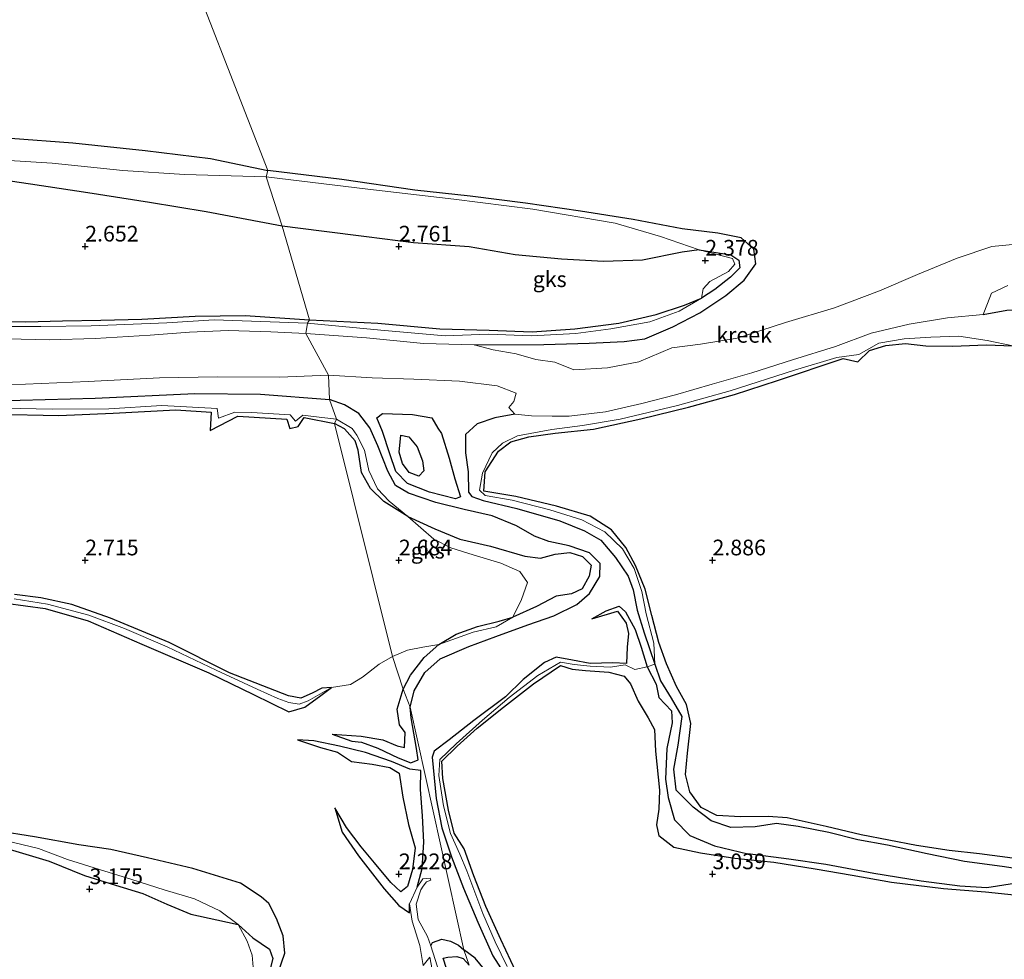
# Model space of a CAD drawing. Units: metres. Extents: x 69996 to 75626, y 371525 to 375003.
# Drawn here: x 70340 to 70497, y 373786 to 373936 of the extents above; entities that cross this region are included whole.
import ezdxf
from ezdxf.enums import TextEntityAlignment as Align

# ---------------------------------------------------------------- set-up
doc = ezdxf.new("R2010")
doc.units = ezdxf.units.M
doc.layers.get('0').update_dxf_attribs({"lineweight": 25})
for name, color, linetype in [('B-ME-GW-GRONDWERKLIJN-L-B1', 10, 'Continuous'), ('B-ME-GW-HOOGTEPUNT-S-B1', 10, 'Continuous'), ('B-ME-OG-BREUK-L-B1', 10, 'Continuous')]:
    doc.layers.add(name, color=color, linetype=linetype)
for name, color, linetype, lineweight in [('B-ME-IE-GRONDWERKLIJN-GROND_NIETINGERICHT-GV-B6', 253, 'Continuous', 18), ('B-ME-IE-HULPGEOMETRIE-L-B1', 53, 'Continuous', 18), ('B-ME-OG-WATER-GV-B6', 153, 'Continuous', 18)]:
    doc.layers.add(name, color=color, linetype=linetype, lineweight=lineweight)
doc.styles.add('NLCS-ISO', font='NLCS-ISO.TTF')

# ---------------------------------------------------------------- blocks, each defined once
blk = doc.blocks.new('hoogtepunt')
for p, q in [((-0.5, 0), (0.5, 0)), ((0, 0.5), (0, -0.5))]:
    blk.add_line(p, q)

msp = doc.modelspace()

# ---------------------------------------------------------------- linework, layer by layer
at = {"layer": 'B-ME-GW-GRONDWERKLIJN-L-B1'}
for points in [[(70381.403, 373903.247, 2.709), (70369.3, 373905.523, 2.703), (70360.263, 373907.002, 2.703), (70350.419, 373908.513, 2.703), (70341.277, 373909.903, 2.699), (70332.224, 373911.225, 2.691)], [(70447.876, 373899.48, 2.245), (70445.149, 373899.094, 2.37), (70438.823, 373897.819, 2.451), (70432.645, 373897.574, 2.523), (70425.945, 373897.956, 2.636), (70418.546, 373898.686, 2.676), (70411.19, 373899.941, 2.672), (70402.336, 373900.565, 2.733), (70394.821, 373901.541, 2.757), (70387.658, 373902.405, 2.733), (70381.403, 373903.247, 2.709)], [(70447.876, 373899.48, 2.245), (70452.913, 373898.663, 2.173), (70454.195, 373897.792, 2.145), (70454.375, 373896.568, 2.116), (70452.88, 373895.091, 2.072), (70450.355, 373893.12, 2.165), (70448.232, 373891.73, 2.213)], [(70385.778, 373888.327, 2.733), (70396.657, 373887.759, 2.733), (70406.527, 373886.868, 2.616), (70414.393, 373886.664, 2.431), (70421.248, 373886.416, 2.298), (70428.037, 373886.866, 2.249), (70435.089, 373887.751, 2.189), (70441.013, 373889.134, 2.193), (70445.546, 373890.647, 2.201), (70448.232, 373891.73, 2.213)], [(70335.692, 373888.017, 2.707), (70340.531, 373887.995, 2.731), (70346.409, 373888.12, 2.735), (70352.468, 373888.249, 2.735), (70359.036, 373888.406, 2.759), (70367.545, 373888.9, 2.767), (70375.518, 373888.994, 2.767), (70385.778, 373888.327, 2.733)], [(70497.806, 373802.536, 2.697), (70492.592, 373803.232, 2.701), (70487.731, 373803.737, 2.701), (70482.527, 373804.573, 2.729), (70473.71, 373806.258, 2.729), (70468.097, 373807.605, 2.741), (70461.921, 373808.942, 2.737), (70458.896, 373809.184, 2.684), (70454.481, 373809.113, 2.64), (70450.71, 373809.345, 2.676), (70448.205, 373810.591, 2.737), (70446.383, 373813.1, 2.769), (70445.705, 373815.84, 2.785), (70446.032, 373819.274, 2.757), (70446.575, 373823.978, 2.737), (70445.863, 373827.011, 2.753), (70444.26, 373829.865, 2.757), (70442.675, 373833.487, 2.765), (70441.428, 373836.882, 2.765), (70440.31, 373841.211, 2.765), (70439.252, 373845.391, 2.777), (70437.703, 373849.163, 2.797), (70436.192, 373852.009, 2.793), (70433.909, 373854.862, 2.769), (70430.491, 373857.03, 2.717), (70425.121, 373858.599, 2.705), (70418.673, 373860.161, 2.693), (70413.573, 373861.005, 2.697), (70413.77, 373864.079, 2.797), (70415.883, 373867.403, 2.797), (70417.829, 373868.872, 2.777), (70420.731, 373869.652, 2.781), (70424.92, 373870.268, 2.773), (70431.029, 373870.886, 2.741), (70438.597, 373872.524, 2.729), (70446.158, 373874.409, 2.733), (70453.515, 373876.403, 2.656), (70460.381, 373878.624, 2.684), (70470.82, 373882.129, 2.668), (70473.179, 373881.631, 2.668), (70475.036, 373883.443, 2.66), (70477.627, 373884.23, 2.668), (70480.784, 373884.529, 2.689), (70484.009, 373884.152, 2.697), (70488.333, 373884.122, 2.684), (70493.647, 373884.346, 2.64), (70497.9, 373884.166, 2.471)], [(70335.693, 373873.284, 2.434), (70345.814, 373873.039, 2.45), (70354.474, 373873.416, 2.517), (70364.465, 373873.939, 2.509), (70370.096, 373873.582, 2.513), (70369.91, 373870.69, 2.469), (70374.321, 373872.951, 2.513), (70382.132, 373872.456, 2.493), (70382.644, 373870.974, 2.485), (70383.929, 373871.325, 2.493), (70384.895, 373872.769, 2.509), (70389.762, 373871.797, 2.503)], [(70401.435, 373856.991, 2.547), (70397.602, 373859.36, 2.547), (70395.458, 373861.449, 2.547), (70394.069, 373863.992, 2.547), (70393.506, 373867.513, 2.535), (70393.017, 373869.04, 2.535), (70391.346, 373870.946, 2.503), (70389.762, 373871.797, 2.503)], [(70400.32, 373869.921, 2.145), (70401.568, 373869.681, 2.145), (70402.907, 373868.075, 2.145), (70403.751, 373865.832, 2.141), (70404.001, 373864.229, 2.084), (70403.21, 373863.371, 2.04), (70401.622, 373863.971, 2.032), (70400.6, 373865.433, 2.052), (70400.059, 373867.206, 2.068), (70400.32, 373869.921, 2.145)], [(70401.435, 373856.991, 2.547), (70405.728, 373855.022, 2.612), (70409.716, 373853.371, 2.656), (70414.601, 373852.251, 2.713), (70420.074, 373850.665, 2.648), (70422.566, 373850.332, 2.475), (70424.94, 373850.978, 2.124), (70427.249, 373851.243, 2.076), (70429.282, 373850.602, 2.044), (70430.647, 373849.229, 2.028), (70430.366, 373847.489, 2.02), (70429.205, 373845.447, 2.024), (70427.551, 373844.639, 2.124), (70425.056, 373844.255, 2.31), (70421.937, 373842.606, 2.439), (70418.187, 373840.958, 2.463)], [(70389.249, 373829.712, 2.485), (70387.71, 373829.634, 2.62), (70386.167, 373828.811, 2.624), (70384.399, 373828.021, 2.66), (70382.395, 373828.377, 2.691), (70372.983, 373832.084, 2.691), (70363.375, 373836.915, 2.688), (70354.034, 373840.787, 2.664), (70347.876, 373842.931, 2.664), (70342.931, 373844.021, 2.64), (70338.72, 373844.565, 2.6)], [(70406.376, 373836.597, 2.652), (70409.145, 373838.218, 2.705), (70412.515, 373839.423, 2.697), (70416.016, 373840.276, 2.523), (70418.187, 373840.958, 2.463)], [(70430.791, 373840.658, 1.564), (70434.882, 373841.887, 1.802), (70436.236, 373839.981, 1.911), (70436.602, 373838.334, 1.983), (70436.419, 373836.156, 2.197), (70436.301, 373833.525, 2.427)], [(70400.689, 373829.477, 2.354), (70401.835, 373831.671, 2.35), (70404.022, 373834.528, 2.35), (70406.376, 373836.597, 2.652)], [(70418.673, 373784.478, 2.842), (70416.252, 373789.562, 2.854), (70413.884, 373794.862, 2.846), (70411.949, 373799.696, 2.83), (70410.433, 373803.999, 2.809), (70408.819, 373806.546, 2.769), (70407.924, 373810.189, 2.737), (70407.027, 373815.215, 2.737), (70406.879, 373818.006, 2.737), (70409.29, 373820.359, 2.737), (70412.483, 373823.233, 2.68), (70416.685, 373826.599, 2.68), (70421.478, 373830.315, 2.733), (70425.772, 373833.207, 2.733), (70427.637, 373832.628, 2.729), (70429.752, 373832.441, 2.729), (70433.474, 373832.193, 2.761), (70435.917, 373831.55, 2.757), (70436.938, 373830.302, 2.705), (70438.166, 373827.574, 2.684), (70439.749, 373824.899, 2.656), (70440.78, 373823.012, 2.576), (70440.942, 373819.608, 2.552)], [(70389.347, 373822.318, 1.7), (70393.993, 373821.98, 1.831), (70397.429, 373821.378, 1.891), (70399.749, 373820.45, 1.863), (70400.899, 373820.187, 1.847), (70400.987, 373822.572, 1.851), (70400.101, 373823.791, 1.97), (70399.746, 373826.29, 2.136), (70400.689, 373829.477, 2.354)], [(70383.856, 373821.402, 1.926), (70387.533, 373820.185, 2.025), (70390.229, 373819.429, 2.065), (70392.46, 373817.958, 2.109), (70395.73, 373817.51, 2.132), (70398.566, 373816.968, 2.176), (70400.035, 373816.056, 2.168), (70400.612, 373812.259, 2.287), (70401.531, 373807.877, 2.327), (70402.586, 373804.171, 2.323), (70402.192, 373800.73, 2.291), (70401.386, 373798.049, 2.204), (70400.323, 373797.177, 2.132), (70398.698, 373798.651, 2.117), (70396.12, 373801.775, 2.129), (70394.009, 373804.359, 2.101), (70391.636, 373807.432, 2.061), (70389.794, 373810.565, 2.065)], [(70440.942, 373819.608, 2.552), (70441.56, 373813.38, 2.302), (70441.43, 373810.361, 2.302), (70441.09, 373807.841, 2.435), (70441.434, 373806.115, 2.479)], [(70500.091, 373796.422, 2.821), (70493.504, 373797.128, 2.817), (70486.833, 373797.672, 2.817), (70478.525, 373798.636, 2.817), (70472.275, 373799.767, 2.821), (70466.348, 373800.777, 2.842), (70459.784, 373801.858, 2.886), (70453.589, 373802.474, 2.858), (70448.069, 373803.331, 2.87), (70443.856, 373804.217, 2.797), (70441.434, 373806.115, 2.479)], [(70337.335, 373804.155, 3.231), (70344.234, 373802.034, 3.139), (70349.865, 373799.798, 3.1), (70354.851, 373798.229, 3.056), (70359.213, 373796.915, 2.957), (70363.018, 373795.19, 2.906), (70366.83, 373793.625, 2.795), (70371.002, 373792.722, 2.747), (70374.402, 373791.957, 2.557)], [(70374.402, 373791.957, 2.557), (70376.706, 373789.83, 2.505), (70379.376, 373788.017, 2.394), (70379.887, 373786.552, 2.414), (70379.277, 373784.076, 2.473), (70377.666, 373781.011, 2.557), (70375.619, 373778.632, 2.596)], [(70412.779, 373774.392, 2.093), (70411.91, 373775.092, 2.156), (70410.878, 373776.67, 2.192), (70408.196, 373783.143, 2.251), (70407.053, 373786.613, 2.319), (70407.808, 373786.771, 2.335), (70409.228, 373786.873, 2.362), (70410.239, 373786.537, 2.366), (70411.2, 373785.493, 2.302)]]:
    msp.add_polyline3d(points, dxfattribs=at)
at = {"layer": 'B-ME-IE-GRONDWERKLIJN-GROND_NIETINGERICHT-GV-B6'}
for points in [[(70363.56, 373952.102, 0.871), (70379.114, 373912.083, 1.959), (70378.862, 373911.097, 2.088), (70365.839, 373911.437, 2.188), (70355.983, 373912.115, 2.224), (70344.727, 373913.259, 2.271), (70333.591, 373913.967, 2.335)], [(70500.06, 373900.504, 1.029), (70494.537, 373899.972, 1.029), (70489.032, 373898.14, 1.029), (70482.684, 373895.504, 1.029), (70476.613, 373892.941, 1.029), (70469.431, 373890.229, 1.029), (70461.665, 373887.872, 1.029), (70453.937, 373885.374, 1.029), (70448.093, 373884.427, 1.029), (70443.516, 373883.835, 1.029), (70438.243, 373881.632, 1.029), (70433.239, 373880.653, 1.029), (70427.923, 373880.319, 1.029), (70424.862, 373881.544, 1.029), (70421.816, 373881.97, 1.029), (70418.688, 373882.902, 1.029), (70415.012, 373883.511, 1.029), (70411.997, 373884.315, 1.029), (70403.911, 373884.508, 1.029), (70394.826, 373885.443, 1.029), (70385.197, 373886.149, 1.029), (70385.419, 373887.755, 1.826), (70397.137, 373886.681, 1.826), (70407.398, 373885.733, 1.826), (70414.284, 373886.011, 1.798), (70421.142, 373885.781, 1.758), (70428.19, 373886.136, 1.742), (70433.813, 373886.848, 1.734), (70440.029, 373887.965, 1.73), (70444.684, 373889.703, 1.746), (70448.232, 373891.73, 2.213), (70448.493, 373893.227, 2.213), (70449.598, 373894.388, 2.213), (70452.555, 373896.002, 2.209), (70453.586, 373897.157, 2.181), (70453.216, 373898.075, 2.181), (70447.876, 373899.48, 2.245), (70441.725, 373901.599, 2.084), (70434.472, 373903.712, 2.004), (70421.355, 373905.959, 2), (70408.788, 373907.518, 1.983), (70395.039, 373909.097, 2.08), (70378.862, 373911.097, 2.088), (70379.114, 373912.083, 1.959), (70363.56, 373952.102, 0.871)], [(70333.591, 373913.967, 2.335), (70344.727, 373913.259, 2.271), (70355.983, 373912.115, 2.224), (70365.839, 373911.437, 2.188), (70378.862, 373911.097, 2.088), (70381.403, 373903.247, 2.709), (70385.778, 373888.327, 2.733), (70385.419, 373887.755, 1.826), (70370.564, 373888.309, 2.018), (70363.01, 373887.838, 2.01), (70350.948, 373887.333, 2.01), (70342.939, 373887.262, 2.01), (70333.813, 373887.236, 2.01)], [(70428.19, 373886.136, 1.742), (70421.142, 373885.781, 1.758), (70414.284, 373886.011, 1.798), (70407.398, 373885.733, 1.826), (70397.137, 373886.681, 1.826), (70385.419, 373887.755, 1.826), (70385.778, 373888.327, 2.733), (70381.403, 373903.247, 2.709), (70378.862, 373911.097, 2.088), (70395.039, 373909.097, 2.08), (70408.788, 373907.518, 1.983), (70421.355, 373905.959, 2), (70434.472, 373903.712, 2.004), (70441.725, 373901.599, 2.084), (70447.876, 373899.48, 2.245), (70453.216, 373898.075, 2.181), (70453.586, 373897.157, 2.181), (70452.555, 373896.002, 2.209), (70449.598, 373894.388, 2.213), (70448.493, 373893.227, 2.213), (70448.232, 373891.73, 2.213), (70444.684, 373889.703, 1.746), (70440.029, 373887.965, 1.73), (70433.813, 373886.848, 1.734), (70428.19, 373886.136, 1.742)], [(70411.2, 373785.493, 2.302), (70410.336, 373787.928, 1.722), (70401.817, 373826.598, 1.544), (70400.689, 373829.477, 2.354), (70398.966, 373834.679, 2.507), (70401.405, 373835.662, 2.507), (70403.801, 373836.171, 2.507), (70406.376, 373836.597, 2.652), (70411.855, 373838.539, 2.419), (70415.51, 373839.396, 2.338), (70418.187, 373840.958, 2.463), (70419.549, 373843.75, 2.475), (70420.492, 373846.463, 2.499), (70419.295, 373848.182, 2.64), (70416.243, 373849.511, 2.636), (70411.849, 373850.843, 2.628), (70408.303, 373851.971, 2.572), (70405.578, 373853.35, 2.572), (70401.435, 373856.991, 2.547), (70398.44, 373859.438, 2.338), (70396.608, 373861.369, 2.286), (70395.23, 373864.291, 2.209), (70394.542, 373867.565, 2.173), (70393.318, 373869.923, 2.173), (70392.54, 373870.981, 2.161), (70390.048, 373872.477, 2.133), (70388.923, 373875.611, 1.202), (70388.796, 373879.487, 1.029), (70395.765, 373879.068, 1.029), (70402.406, 373878.858, 1.029), (70409.65, 373878.548, 1.029), (70415.672, 373877.771, 1.029), (70418.68, 373876.631, 1.029), (70418.35, 373875.269, 1.029), (70417.548, 373874.34, 1.029), (70418.504, 373873.267, 1.029), (70421.151, 373873.018, 1.029), (70424.428, 373872.945, 1.029), (70427.128, 373872.967, 1.029), (70432.965, 373873.628, 1.029), (70438.722, 373874.95, 1.029), (70444.119, 373876.38, 1.029), (70449.944, 373878.032, 1.029), (70456.266, 373879.851, 1.029), (70462.782, 373881.909, 1.029), (70469.585, 373884.073, 1.029), (70475.311, 373886.167, 1.029), (70481.38, 373887.638, 1.029), (70487.458, 373888.618, 1.029), (70493.159, 373889.177, 1.029), (70493.817, 373890.889, 1.029), (70494.482, 373892.578, 1.029), (70497.059, 373893.753, 1.029)], [(70333.813, 373887.236, 2.01), (70342.939, 373887.262, 2.01), (70350.948, 373887.333, 2.01), (70363.01, 373887.838, 2.01), (70370.564, 373888.309, 2.018), (70385.419, 373887.755, 1.826), (70385.197, 373886.149, 1.029), (70379.596, 373886.378, 1.03), (70372.784, 373886.579, 1.03), (70366.621, 373886.325, 1.03), (70360.363, 373885.874, 1.03), (70351.605, 373885.311, 1.03), (70344.323, 373885.127, 1.03), (70337.536, 373885.285, 1.03)], [(70417.293, 373785.251, 2.161), (70415.376, 373789.232, 2.161), (70413.416, 373793.706, 2.157), (70410.82, 373800.502, 2.157), (70409.748, 373803.15, 2.153), (70408.215, 373806.475, 2.153), (70407.103, 373810.865, 2.153), (70406.378, 373815.684, 2.153), (70406.544, 373818.258, 2.153), (70409.12, 373820.732, 2.153), (70413.329, 373824.528, 2.153), (70417.59, 373828.12, 2.165), (70422.142, 373831.623, 2.209), (70425.751, 373833.776, 2.217), (70427.944, 373833.373, 2.463), (70430.508, 373833.119, 2.483), (70433.749, 373832.971, 2.511), (70436.075, 373833.33, 2.543), (70437.615, 373832.617, 2.382), (70439.597, 373833.018, 1.669), (70440.814, 373833.47, 1.557), (70440.644, 373836.78, 2.036), (70439.429, 373841.48, 2.036), (70438.744, 373845.034, 2.04), (70437.497, 373848.696, 2.076), (70435.675, 373851.814, 2.076), (70432.845, 373854.525, 2.12), (70429.169, 373856.416, 2.173), (70424.088, 373858.031, 2.177), (70418.065, 373859.578, 2.197), (70413.74, 373860.297, 2.217), (70412.861, 373861.153, 2.394), (70413.353, 373863.849, 2.519), (70414.897, 373867.113, 2.572), (70416.519, 373868.643, 2.415), (70418.939, 373869.819, 2.128), (70424.389, 373870.818, 1.919), (70429.289, 373871.446, 1.911), (70435.288, 373872.502, 1.979), (70444.427, 373874.676, 2.016), (70452.807, 373877.018, 2.016), (70463.075, 373880.303, 2.016), (70469.81, 373882.326, 2.016), (70473.354, 373882.778, 2.024), (70476.513, 373884.605, 2.112), (70480.571, 373885.26, 2.261), (70484.812, 373885.543, 2.37), (70489.251, 373885.697, 2.455), (70493.812, 373885.02, 2.471), (70497.9, 373884.166, 2.471)], [(70497.9, 373884.166, 2.471), (70493.812, 373885.02, 2.471), (70489.251, 373885.697, 2.455), (70484.812, 373885.543, 2.37), (70480.571, 373885.26, 2.261), (70476.513, 373884.605, 2.112), (70473.354, 373882.778, 2.024), (70469.81, 373882.326, 2.016), (70463.075, 373880.303, 2.016), (70452.807, 373877.018, 2.016), (70444.427, 373874.676, 2.016), (70435.288, 373872.502, 1.979), (70429.289, 373871.446, 1.911), (70424.389, 373870.818, 1.919), (70418.939, 373869.819, 2.128), (70416.519, 373868.643, 2.415), (70414.897, 373867.113, 2.572), (70413.353, 373863.849, 2.519), (70412.861, 373861.153, 2.394), (70413.74, 373860.297, 2.217), (70418.065, 373859.578, 2.197), (70424.088, 373858.031, 2.177), (70429.169, 373856.416, 2.173), (70432.845, 373854.525, 2.12), (70435.675, 373851.814, 2.076), (70437.497, 373848.696, 2.076), (70438.744, 373845.034, 2.04), (70439.429, 373841.48, 2.036), (70440.644, 373836.78, 2.036), (70440.814, 373833.47, 1.557), (70439.597, 373833.018, 1.669), (70437.615, 373832.617, 2.382), (70436.075, 373833.33, 2.543), (70433.749, 373832.971, 2.511), (70430.508, 373833.119, 2.483), (70427.944, 373833.373, 2.463), (70425.751, 373833.776, 2.217), (70422.142, 373831.623, 2.209), (70417.59, 373828.12, 2.165), (70413.329, 373824.528, 2.153), (70409.12, 373820.732, 2.153), (70406.544, 373818.258, 2.153), (70406.378, 373815.684, 2.153), (70407.103, 373810.865, 2.153), (70408.215, 373806.475, 2.153), (70409.748, 373803.15, 2.153), (70410.82, 373800.502, 2.157), (70413.416, 373793.706, 2.157), (70415.376, 373789.232, 2.161), (70417.293, 373785.251, 2.161)], [(70330.396, 373877.963, 1.03), (70340.493, 373878.071, 1.03), (70350.488, 373878.483, 1.03), (70361.84, 373879.073, 1.03), (70371.07, 373879.208, 1.03), (70381.02, 373879.165, 1.03), (70388.796, 373879.487, 1.029), (70388.923, 373875.611, 1.202), (70390.048, 373872.477, 2.133), (70387.7, 373872.767, 2.132), (70384.703, 373873.113, 2.132), (70383.531, 373872.163, 2.101), (70382.673, 373873.176, 2.113), (70376.517, 373873.519, 2.113), (70373.879, 373873.574, 2.121), (70371.231, 373872.613, 2.168), (70371.041, 373874.152, 2.101), (70362.234, 373874.649, 1.95), (70353.753, 373874.114, 2.002), (70344.786, 373874.056, 1.982), (70337.044, 373874.245, 1.974)], [(70337.044, 373874.245, 1.974), (70344.786, 373874.056, 1.982), (70353.753, 373874.114, 2.002), (70362.234, 373874.649, 1.95), (70371.041, 373874.152, 2.101)], [(70371.041, 373874.152, 2.101), (70371.231, 373872.613, 2.168), (70373.879, 373873.574, 2.121), (70376.517, 373873.519, 2.113), (70382.673, 373873.176, 2.113), (70383.531, 373872.163, 2.101), (70384.703, 373873.113, 2.132), (70387.7, 373872.767, 2.132), (70390.048, 373872.477, 2.133), (70389.762, 373871.797, 2.503), (70398.966, 373834.679, 2.507), (70396.844, 373833.429, 2.501), (70394.209, 373831.366, 2.501), (70392.298, 373830.22, 2.501), (70389.249, 373829.712, 2.485), (70385.537, 373827.59, 2.275), (70384.104, 373827.051, 2.275), (70382.452, 373827.361, 2.283), (70380.723, 373827.949, 2.315), (70377.401, 373829.464, 2.323), (70370.855, 373832.482, 2.295), (70363.085, 373836.223, 2.291), (70356.25, 373839.131, 2.267), (70350.595, 373841.277, 2.247), (70343.988, 373842.991, 2.228), (70338.703, 373843.845, 2.212)], [(70401.405, 373835.662, 2.507), (70398.966, 373834.679, 2.507), (70389.762, 373871.797, 2.503), (70390.048, 373872.477, 2.133), (70392.54, 373870.981, 2.161), (70393.318, 373869.923, 2.173), (70394.542, 373867.565, 2.173), (70395.23, 373864.291, 2.209), (70396.608, 373861.369, 2.286), (70398.44, 373859.438, 2.338), (70401.435, 373856.991, 2.547), (70405.578, 373853.35, 2.572), (70408.303, 373851.971, 2.572), (70411.849, 373850.843, 2.628), (70416.243, 373849.511, 2.636), (70419.295, 373848.182, 2.64), (70420.492, 373846.463, 2.499), (70419.549, 373843.75, 2.475), (70418.187, 373840.958, 2.463), (70415.51, 373839.396, 2.338), (70411.855, 373838.539, 2.419), (70406.376, 373836.597, 2.652), (70403.801, 373836.171, 2.507), (70401.405, 373835.662, 2.507)], [(70338.703, 373843.845, 2.212), (70343.988, 373842.991, 2.228), (70350.595, 373841.277, 2.247), (70356.25, 373839.131, 2.267), (70363.085, 373836.223, 2.291), (70370.855, 373832.482, 2.295), (70377.401, 373829.464, 2.323), (70380.723, 373827.949, 2.315), (70382.452, 373827.361, 2.283), (70384.104, 373827.051, 2.275), (70385.537, 373827.59, 2.275), (70389.249, 373829.712, 2.485), (70392.298, 373830.22, 2.501), (70394.209, 373831.366, 2.501), (70396.844, 373833.429, 2.501), (70398.966, 373834.679, 2.507), (70400.689, 373829.477, 2.354), (70401.817, 373826.598, 1.544), (70410.336, 373787.928, 1.722), (70411.2, 373785.493, 2.302)], [(70337.458, 373805.273, 2.303), (70342.565, 373804.094, 2.339), (70347.198, 373802.323, 2.362), (70352.302, 373800.746, 2.362), (70357.438, 373799.114, 2.362), (70362.598, 373797.488, 2.362), (70367.415, 373796.076, 2.446), (70371.474, 373794.157, 2.458), (70374.402, 373791.957, 2.557), (70375.842, 373789.338, 2.549), (70376.614, 373787.065, 2.577), (70376.836, 373784.556, 2.588)], [(70376.836, 373784.556, 2.588), (70376.614, 373787.065, 2.577), (70375.842, 373789.338, 2.549), (70374.402, 373791.957, 2.557), (70371.474, 373794.157, 2.458), (70367.415, 373796.076, 2.446), (70362.598, 373797.488, 2.362), (70357.438, 373799.114, 2.362), (70352.302, 373800.746, 2.362), (70347.198, 373802.323, 2.362), (70342.565, 373804.094, 2.339), (70337.458, 373805.273, 2.303)], [(70406.804, 373783.211, 1.562), (70405.115, 373788.59, 1.562), (70404.587, 373790.043, 1.558), (70403.076, 373792.752, 1.53), (70402.749, 373795.197, 1.53), (70403.513, 373797.498, 1.53), (70403.854, 373798.085, 1.522), (70404.399, 373798.79, 1.522), (70405.086, 373799.028, 1.522), (70404.989, 373799.359, 1.522), (70403.81, 373799.25, 1.522), (70402.938, 373797.925, 1.53), (70401.72, 373795.255, 1.53), (70402.131, 373792.521, 1.53), (70403.36, 373788.618, 1.558), (70403.89, 373785.436, 1.562), (70404.936, 373786.787, 1.562), (70405.609, 373783.105, 1.562)]]:
    msp.add_polyline3d(points, dxfattribs=at)
at = {"layer": 'B-ME-IE-HULPGEOMETRIE-L-B1'}
msp.add_polyline3d([(70363.56, 373952.102, 0.871), (70379.114, 373912.083, 1.959), (70378.862, 373911.097, 2.088), (70381.403, 373903.247, 2.709), (70385.778, 373888.327, 2.733), (70385.419, 373887.755, 1.826), (70385.197, 373886.149, 1.029), (70388.796, 373879.487, 1.029), (70388.923, 373875.611, 1.202), (70390.048, 373872.477, 2.133), (70389.762, 373871.797, 2.503), (70398.966, 373834.679, 2.507), (70400.689, 373829.477, 2.354), (70401.817, 373826.598, 1.544), (70410.336, 373787.928, 1.722), (70411.2, 373785.493, 2.302)], dxfattribs=at)
at = {"layer": 'B-ME-OG-BREUK-L-B1'}
for points in [[(70240.177, 373915.279, 1.264), (70245.949, 373916.105, 1.348), (70258.276, 373917.484, 1.375), (70269.524, 373918.783, 1.407), (70279.237, 373919.708, 1.534), (70283.04, 373919.742, 1.716), (70285.713, 373919.5, 1.792), (70289.18, 373919.906, 1.796), (70296.317, 373919.921, 1.815), (70305.165, 373919.469, 1.807), (70313.73, 373918.868, 1.807), (70322.275, 373918.154, 1.815), (70329.608, 373917.684, 1.847), (70338.106, 373917.225, 1.851), (70348.026, 373916.483, 1.855), (70359.577, 373915.277, 1.867), (70369.956, 373914.026, 1.926), (70379.114, 373912.083, 1.959)], [(70411.997, 373884.315, 1.029), (70423.13, 373884.395, 1.222), (70430.318, 373884.588, 1.234), (70435.908, 373884.861, 1.258), (70439.218, 373885.29, 1.27), (70443.653, 373887.187, 1.282), (70447.989, 373889.436, 1.452), (70452.122, 373892.158, 1.564), (70455.062, 373894.605, 1.661), (70456.894, 373897.208, 1.766), (70456.585, 373899.576, 1.814), (70454.581, 373901.371, 1.838), (70450.878, 373902.103, 1.846), (70445.161, 373902.825, 1.85), (70437.366, 373904.278, 1.855), (70428.986, 373905.629, 1.855), (70420.167, 373906.882, 1.907), (70411.361, 373908.016, 1.947), (70402.575, 373908.944, 1.967), (70390.909, 373910.661, 1.967), (70379.114, 373912.083, 1.959)], [(70493.159, 373889.177, 1.029), (70496.909, 373889.843, 1.23), (70499.412, 373889.929, 1.254), (70504.855, 373889.428, 1.351), (70511.616, 373888.287, 1.427), (70517.964, 373886.57, 1.641), (70524.278, 373884.127, 1.705), (70528.058, 373881.106, 1.971), (70529.093, 373878.569, 2.112), (70529.089, 373875.052, 2.161), (70529.011, 373874.005, 2.175), (70528.874, 373872.154, 2.201), (70528.299, 373871.268, 2.209)], [(70277.104, 373861.478, 1.03), (70282.052, 373862.781, 1.213), (70285.721, 373863.582, 1.24), (70290.502, 373864.988, 1.248), (70300.669, 373868.4, 1.24), (70305.833, 373870.233, 1.201), (70311.226, 373872.413, 1.201), (70318.214, 373874.168, 1.209), (70325.297, 373875.286, 1.205), (70335.611, 373875.387, 1.201), (70351.564, 373875.849, 1.153), (70367.479, 373876.543, 1.153), (70377.935, 373876.441, 1.153), (70388.923, 373875.611, 1.202)], [(70401.817, 373826.598, 1.544), (70402.42, 373829.181, 1.544), (70404.166, 373832.095, 1.544), (70406.615, 373834.279, 1.544), (70411.151, 373836.271, 1.54), (70415.453, 373837.855, 1.512), (70420.564, 373839.718, 1.476), (70424.716, 373841.126, 1.472), (70428.395, 373842.954, 1.504), (70430.42, 373844.715, 1.536), (70432.035, 373847.389, 1.56), (70432.107, 373849.48, 1.581), (70430.401, 373851.202, 1.568), (70427.139, 373852.315, 1.568), (70423.886, 373852.963, 1.528), (70421.637, 373853.859, 1.512), (70418.783, 373855.493, 1.452), (70414.872, 373857.076, 1.347), (70410.409, 373858.081, 1.315), (70405.915, 373859.211, 1.315), (70401.561, 373860.669, 1.295), (70399.445, 373861.891, 1.278), (70398.268, 373864.167, 1.278), (70396.656, 373868.229, 1.234), (70395.373, 373871.117, 1.226), (70393.611, 373873.358, 1.206), (70391.34, 373874.76, 1.21), (70388.923, 373875.611, 1.202)], [(70406.216, 373871.033, 1.448), (70406.817, 373870.184, 1.448), (70408.039, 373866.273, 1.448), (70408.928, 373862.962, 1.431), (70409.852, 373860.102, 1.339), (70409.044, 373859.81, 1.299), (70404.889, 373860.871, 1.274), (70401.373, 373862.25, 1.266), (70399.501, 373864.135, 1.29), (70398.553, 373866.94, 1.307), (70397.398, 373870.538, 1.299), (70396.496, 373872.712, 1.278), (70397.384, 373873.372, 1.274), (70402.16, 373873.2, 1.286), (70405.251, 373872.699, 1.282), (70406.216, 373871.033, 1.448)], [(70418.504, 373873.267, 1.029), (70415.328, 373872.67, 1.19), (70412.469, 373871.755, 1.299), (70410.619, 373870.055, 1.363), (70410.628, 373867.105, 1.427), (70411.045, 373864.096, 1.444), (70411.117, 373860.841, 1.448), (70411.66, 373860.135, 1.431), (70413.421, 373859.522, 1.411), (70418.837, 373858.247, 1.387), (70425.661, 373856.301, 1.387), (70429.577, 373854.703, 1.387), (70432.179, 373853.196, 1.436), (70434.53, 373850.42, 1.44), (70436.545, 373847.452, 1.419), (70437.38, 373845.304, 1.427), (70438.005, 373842.043, 1.427), (70439.12, 373838.424, 1.492), (70440.814, 373833.47, 1.557), (70441.738, 373830.768, 1.593), (70443.415, 373828.038, 1.681), (70445.092, 373825.123, 1.786), (70444.478, 373820.549, 1.867), (70443.766, 373816.692, 1.83), (70444.168, 373813.411, 1.842), (70446.946, 373810.679, 1.996)], [(70337.351, 373843.157, 1.768), (70343.641, 373842.328, 1.784), (70350.456, 373840.323, 1.784), (70359.039, 373836.655, 1.788), (70369.688, 373832.078, 1.811), (70376.826, 373828.59, 1.827), (70382.486, 373825.846, 1.807), (70385.02, 373826.604, 2.061), (70387.588, 373828.471, 2.216), (70389.249, 373829.712, 2.485)], [(70430.791, 373840.658, 1.564), (70433.071, 373841.967, 1.564), (70435.125, 373842.662, 1.552), (70436.134, 373841.796, 1.589), (70437.665, 373838.953, 1.621), (70438.608, 373836.137, 1.637), (70439.597, 373833.018, 1.669), (70441.01, 373830.268, 1.701), (70441.446, 373828.124, 1.701), (70443.45, 373826.024, 1.758), (70443.596, 373824.099, 1.786), (70442.723, 373820.004, 1.802), (70442.517, 373815.133, 1.81), (70442.918, 373812.203, 1.842), (70443.965, 373808.625, 1.903), (70446.392, 373806.153, 2.012), (70450.343, 373804.502, 2.052), (70455.615, 373803.24, 2.221)], [(70436.301, 373833.525, 2.427), (70434.092, 373833.66, 2.358), (70430.504, 373833.557, 2.278), (70427.673, 373834.061, 2.137), (70425.095, 373834.585, 1.77), (70423.231, 373833.706, 1.641), (70419.835, 373831.008, 1.629), (70417.015, 373828.266, 1.645), (70411.953, 373824.451, 1.669), (70408.035, 373821.4, 1.665), (70405.625, 373819.572, 1.657), (70405.296, 373818.629, 1.625), (70405.975, 373812.036, 1.625), (70406.874, 373807.349, 1.641), (70408.375, 373802.736, 1.657), (70410.33, 373797.761, 1.673), (70412.592, 373792.355, 1.677), (70415.011, 373787, 1.673), (70417.559, 373783.001, 1.677)], [(70389.347, 373822.318, 1.7), (70392.499, 373821.171, 1.506), (70394.055, 373821.006, 1.514), (70396.641, 373820.074, 1.514), (70399.874, 373818.524, 1.522), (70401.889, 373817.751, 1.486), (70403.103, 373818.188, 1.439), (70402.833, 373820.001, 1.427), (70401.978, 373824.902, 1.423), (70401.817, 373826.598, 1.544)], [(70402.938, 373797.925, 1.53), (70403.745, 373800.871, 1.605), (70403.981, 373805.078, 1.605), (70403.77, 373809.3, 1.589), (70403.464, 373813.482, 1.566), (70403.49, 373816.501, 1.494), (70401.742, 373816.729, 1.506), (70398.84, 373817.937, 1.542), (70394.695, 373819.397, 1.534), (70390.534, 373820.406, 1.593), (70386.425, 373821.22, 1.692), (70383.856, 373821.402, 1.926)], [(70389.794, 373810.565, 2.065), (70390.969, 373806.688, 1.922), (70393.59, 373802.882, 1.871), (70397.666, 373797.676, 1.803), (70399.982, 373795.011, 1.756), (70401.698, 373793.803, 1.684), (70401.72, 373795.255, 1.53)], [(70500.773, 373800.513, 2.205), (70496.184, 373801.193, 2.201), (70490.169, 373801.999, 2.201), (70484.25, 373803.221, 2.201), (70477.913, 373804.608, 2.169), (70473.194, 373805.467, 2.153), (70468.56, 373806.615, 2.036), (70463.667, 373807.583, 2.028), (70460.19, 373808.077, 2.012), (70456.795, 373807.517, 1.996), (70452.919, 373807.405, 1.996), (70449.804, 373808.483, 1.996), (70446.946, 373810.679, 1.996)], [(70380.692, 373784.181, 2.16), (70381.816, 373787.413, 2.113), (70381.552, 373790.178, 2.037), (70380.502, 373792.907, 1.93), (70379.267, 373795.309, 1.807), (70378.064, 373796.399, 1.764), (70374.75, 373798.548, 1.625), (70367.179, 373800.906, 1.625), (70359.912, 373802.576, 1.621), (70354.103, 373803.892, 1.645), (70348.973, 373804.684, 1.736), (70341.939, 373805.952, 1.732), (70335.842, 373806.915, 1.681)], [(70575.537, 373786.83, 2.298), (70570.239, 373788.783, 2.298), (70562.776, 373791.556, 2.298), (70556.389, 373793.171, 2.298), (70549.966, 373794.5, 2.298), (70546.541, 373794.91, 2.298), (70542.659, 373795.119, 2.29), (70538.111, 373795.608, 2.274), (70531.547, 373796.489, 2.27), (70524.297, 373796.89, 2.249), (70521.625, 373796.354, 2.237), (70519.138, 373795.656, 2.237), (70513.497, 373795.717, 2.237), (70506.969, 373796.241, 2.237), (70502.322, 373797.38, 2.237), (70498.144, 373798.494, 2.245), (70493.756, 373797.832, 2.217), (70489.456, 373798.072, 2.149), (70483.285, 373798.893, 2.149), (70475.719, 373800.108, 2.149), (70468.044, 373801.519, 2.145), (70462.192, 373802.399, 2.197), (70455.615, 373803.24, 2.221)], [(70405.115, 373788.59, 1.562), (70405.343, 373789.082, 1.855), (70406.83, 373789.646, 1.942), (70408.249, 373789.301, 1.918), (70409.491, 373788.697, 1.625), (70410.336, 373787.928, 1.722)], [(70416.74, 373779.77, 1.657), (70415.766, 373781.281, 1.705), (70414.124, 373784.208, 1.709), (70412.144, 373786.628, 1.722), (70410.336, 373787.928, 1.722)]]:
    msp.add_polyline3d(points, dxfattribs=at)
at = {"layer": 'B-ME-OG-WATER-GV-B6'}
for points in [[(70385.197, 373886.149, 1.029), (70394.826, 373885.443, 1.029), (70403.911, 373884.508, 1.029), (70411.997, 373884.315, 1.029), (70415.012, 373883.511, 1.029), (70418.688, 373882.902, 1.029), (70421.816, 373881.97, 1.029), (70424.862, 373881.544, 1.029), (70427.923, 373880.319, 1.029), (70433.239, 373880.653, 1.029), (70438.243, 373881.632, 1.029), (70443.516, 373883.835, 1.029), (70448.093, 373884.427, 1.029), (70453.937, 373885.374, 1.029), (70461.665, 373887.872, 1.029), (70469.431, 373890.229, 1.029), (70476.613, 373892.941, 1.029), (70482.684, 373895.504, 1.029), (70489.032, 373898.14, 1.029), (70494.537, 373899.972, 1.029), (70500.06, 373900.504, 1.029)], [(70497.059, 373893.753, 1.029), (70494.482, 373892.578, 1.029), (70493.817, 373890.889, 1.029), (70493.159, 373889.177, 1.029), (70487.458, 373888.618, 1.029), (70481.38, 373887.638, 1.029), (70475.311, 373886.167, 1.029), (70469.585, 373884.073, 1.029), (70462.782, 373881.909, 1.029), (70456.266, 373879.851, 1.029), (70449.944, 373878.032, 1.029), (70444.119, 373876.38, 1.029), (70438.722, 373874.95, 1.029), (70432.965, 373873.628, 1.029), (70427.128, 373872.967, 1.029), (70424.428, 373872.945, 1.029), (70421.151, 373873.018, 1.029), (70418.504, 373873.267, 1.029), (70417.548, 373874.34, 1.029), (70418.35, 373875.269, 1.029), (70418.68, 373876.631, 1.029), (70415.672, 373877.771, 1.029), (70409.65, 373878.548, 1.029), (70402.406, 373878.858, 1.029), (70395.765, 373879.068, 1.029), (70388.796, 373879.487, 1.029), (70385.197, 373886.149, 1.029)], [(70385.197, 373886.149, 1.029), (70388.796, 373879.487, 1.029), (70381.02, 373879.165, 1.03), (70371.07, 373879.208, 1.03), (70361.84, 373879.073, 1.03), (70350.488, 373878.483, 1.03), (70340.493, 373878.071, 1.03), (70330.396, 373877.963, 1.03)], [(70337.536, 373885.285, 1.03), (70344.323, 373885.127, 1.03), (70351.605, 373885.311, 1.03), (70360.363, 373885.874, 1.03), (70366.621, 373886.325, 1.03), (70372.784, 373886.579, 1.03), (70379.596, 373886.378, 1.03), (70385.197, 373886.149, 1.029)], [(70405.609, 373783.105, 1.562), (70404.936, 373786.787, 1.562), (70403.89, 373785.436, 1.562), (70403.36, 373788.618, 1.558), (70402.131, 373792.521, 1.53), (70401.72, 373795.255, 1.53), (70402.938, 373797.925, 1.53), (70403.81, 373799.25, 1.522), (70404.989, 373799.359, 1.522), (70405.086, 373799.028, 1.522), (70404.399, 373798.79, 1.522), (70403.854, 373798.085, 1.522), (70403.513, 373797.498, 1.53), (70402.749, 373795.197, 1.53), (70403.076, 373792.752, 1.53), (70404.587, 373790.043, 1.558), (70405.115, 373788.59, 1.562), (70406.804, 373783.211, 1.562)]]:
    msp.add_polyline3d(points, dxfattribs=at)

# ---------------------------------------------------------------- block references
at = {"layer": 'B-ME-GW-HOOGTEPUNT-S-B1', "rotation": 90}
for p in [(70350, 373900, 2.652), (70350, 373900, 2.652), (70400, 373900, 2.761), (70400, 373900, 2.761), (70448.851, 373897.757, 2.378), (70448.851, 373897.757, 2.378), (70350, 373850, 2.715), (70350, 373850, 2.715), (70400, 373850, 2.684), (70400, 373850, 2.684), (70450, 373850, 2.886), (70450, 373850, 2.886), (70400, 373800, 2.228), (70400, 373800, 2.228), (70450, 373800, 3.039), (70450, 373800, 3.039), (70350.697, 373797.617, 3.175), (70350.697, 373797.617, 3.175)]:
    msp.add_blockref('hoogtepunt', p, dxfattribs=at)

# ---------------------------------------------------------------- texts
at = {"layer": 'B-ME-GW-HOOGTEPUNT-S-B1', "ltscale": 0.2, "style": 'NLCS-ISO'}
for s, p in [('2.652', (70350, 373900, 2.652)), ('2.652', (70350, 373900, 2.652)), ('2.761', (70400, 373900, 2.761)), ('2.761', (70400, 373900, 2.761)), ('2.378', (70448.851, 373897.757, 2.378)), ('2.378', (70448.851, 373897.757, 2.378)), ('2.715', (70350, 373850, 2.715)), ('2.715', (70350, 373850, 2.715)), ('2.684', (70400, 373850, 2.684)), ('2.684', (70400, 373850, 2.684)), ('2.886', (70450, 373850, 2.886)), ('2.886', (70450, 373850, 2.886)), ('2.228', (70400, 373800, 2.228)), ('2.228', (70400, 373800, 2.228)), ('3.039', (70450, 373800, 3.039)), ('3.039', (70450, 373800, 3.039)), ('3.175', (70350.697, 373797.617, 3.175)), ('3.175', (70350.697, 373797.617, 3.175))]:
    msp.add_text(s, height=2.5, dxfattribs=at).set_placement(p, align=Align.BOTTOM_LEFT)
at = {"layer": 'B-ME-IE-GRONDWERKLIJN-GROND_NIETINGERICHT-GV-B6', "ltscale": 0.2, "style": 'NLCS-ISO'}
for p in [(70424.051, 373894.775), (70404.614, 373851.524)]:
    msp.add_text('gks', height=2.5, dxfattribs=at).set_placement(p, align=Align.MIDDLE_CENTER)
at = {"layer": 'B-ME-OG-WATER-GV-B6', "ltscale": 0.2, "style": 'NLCS-ISO'}
msp.add_text('kreek', height=2.5, dxfattribs=at).set_placement((70455.05, 373885.909), align=Align.MIDDLE_CENTER)

doc.saveas('drawing.dxf')
